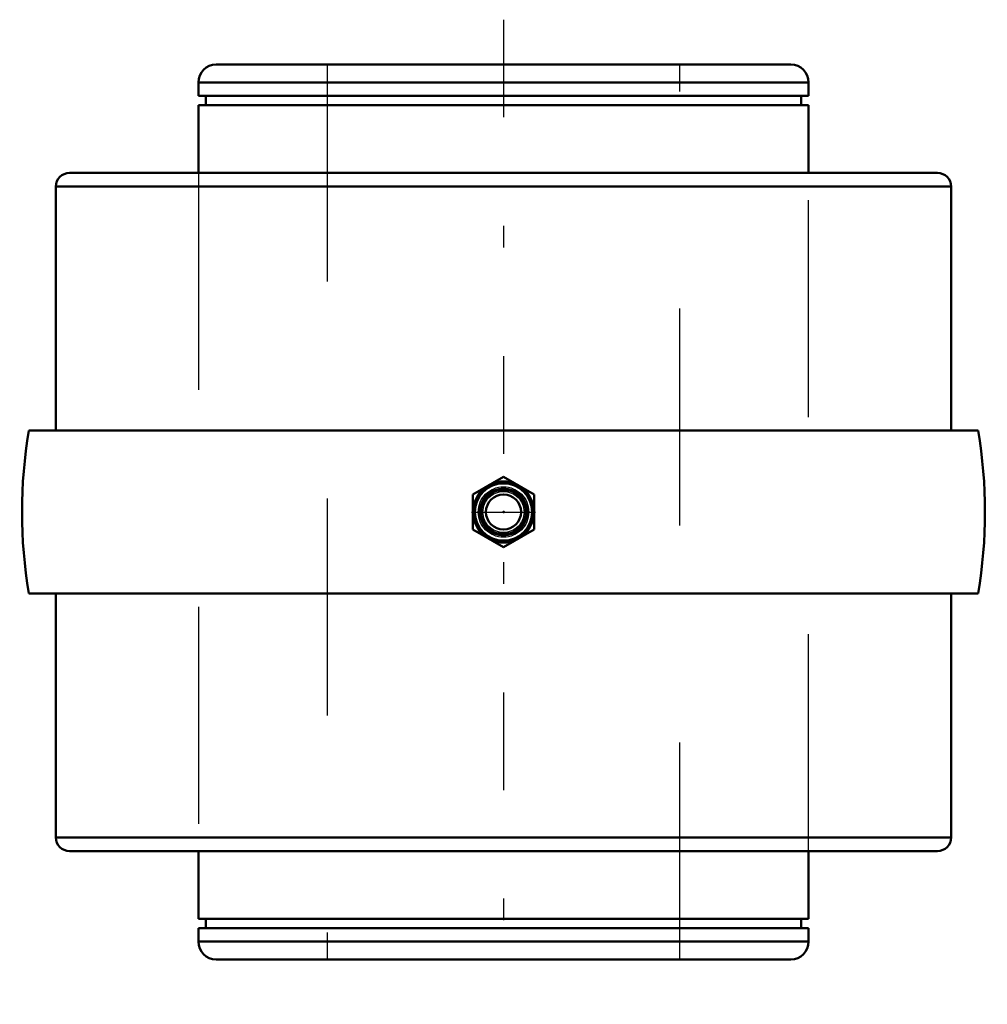
# Model space of a CAD drawing. Units: inches. Extents: x -2.23 to 2.23, y -2.27 to 2.27.
import ezdxf

# ---------------------------------------------------------------- set-up
doc = ezdxf.new("R2010")
doc.units = ezdxf.units.IN
doc.header["$MEASUREMENT"] = 0
doc.linetypes.add('Center', pattern=[1.5, 0.45, -0.5, 0.05, -0.5])
doc.linetypes.add('Dashed', pattern=[2, 1, -1])
for name, color, linetype, lineweight in [('AM_4', 7, 'Continuous', 50), ('AM_7', 7, 'Center', 25), ('AM_9', 6, 'Dashed', 25), ('ConnectionPoints', 7, 'Continuous', 50)]:
    doc.layers.add(name, color=color, linetype=linetype, lineweight=lineweight)

# ---------------------------------------------------------------- blocks, each defined once
blk = doc.blocks.new('2_405020c_Inch_0_in_066312_4')
at = {"layer": 'AM_4'}
for p, q in [((0, 0.1624), (-0.1406, 0.0812)), ((0.1406, 0.0812), (0, 0.1624)), ((-0.1406, 0.0812), (-0.1406, -0.0812)), ((0.1406, -0.0812), (0.1406, 0.0812)), ((-0.1406, -0.0812), (0, -0.1624)), ((0, -0.1624), (0.1406, -0.0812))]:
    blk.add_line(p, q, dxfattribs=at)
for radius in [0.1406, 0.1359, 0.132, 0.1038, 0.0808]:
    blk.add_circle((0, 0), radius, dxfattribs=at)
at = {"layer": 'AM_7'}
blk.add_line((-0.1477, 0), (0.1477, 0), dxfattribs=at)
at = {"layer": 'AM_9'}
for radius in [0.1163, 0.1104, 0.1093, 0.1001, 0.0947]:
    blk.add_circle((0, 0), radius, dxfattribs=at)
blk = doc.blocks.new('3_066324i_0_in_066312_4')
at = {"layer": 'AM_4'}
for p, q in [((1.3237, 2.0625), (-1.3237, 2.0625)), ((-1.4062, 1.98), (-1.4062, 1.9186)), ((1.4062, 1.98), (-1.4062, 1.98)), ((1.4062, 1.9186), (1.4062, 1.98)), ((1.4062, 1.9186), (-1.4062, 1.9186)), ((-1.372, 1.9186), (-1.372, 1.875)), ((1.372, 1.875), (1.372, 1.9186)), ((-1.4062, 1.875), (-1.4062, 1.5625)), ((1.4062, 1.875), (-1.4062, 1.875)), ((1.4062, 1.5625), (1.4062, 1.875)), ((-1.4062, -1.5625), (-1.4062, -1.875)), ((1.4062, -1.875), (1.4062, -1.5625)), ((1.4062, -1.875), (-1.4062, -1.875)), ((-1.372, -1.875), (-1.372, -1.9186)), ((1.372, -1.9186), (1.372, -1.875)), ((-1.4062, -1.9186), (-1.4062, -1.98)), ((1.4062, -1.9186), (-1.4062, -1.9186)), ((1.4062, -1.98), (1.4062, -1.9186)), ((1.4062, -1.98), (-1.4062, -1.98)), ((1.3237, -2.0625), (-1.3237, -2.0625))]:
    blk.add_line(p, q, dxfattribs=at)
for centre, start, end in [((-1.3237, 1.98), 90, 180), ((1.3237, 1.98), 0, 90), ((-1.3237, -1.98), 180, 270), ((1.3237, -1.98), 270, 0)]:
    blk.add_arc(centre, 0.0825, start, end, dxfattribs=at)
at = {"layer": 'AM_7'}
blk.add_line((0, 2.2688), (0, -2.2687), dxfattribs=at)
at = {"layer": 'AM_9'}
for p, q in [((-0.8125, 2.0625), (-0.8125, -2.0625)), ((0.8125, -2.0625), (0.8125, 2.0625)), ((-1.4062, 1.5625), (-1.4062, -1.5625)), ((1.4062, -1.5625), (1.4062, 1.5625))]:
    blk.add_line(p, q, dxfattribs=at)
blk = doc.blocks.new('4_066312b_0_in_066312_4')
at = {"layer": 'AM_4'}
for p, q in [((-2, 1.5625), (2, 1.5625)), ((-2.0625, 1.5), (-2.0625, 0.375)), ((-2.0625, 1.5), (2.0625, 1.5)), ((2.0625, 0.375), (2.0625, 1.5)), ((-2.1868, 0.375), (2.1868, 0.375)), ((-2.1868, -0.375), (2.1868, -0.375)), ((-2.0625, -0.375), (-2.0625, -1.5)), ((2.0625, -1.5), (2.0625, -0.375)), ((-2.0625, -1.5), (2.0625, -1.5)), ((-2, -1.5625), (2, -1.5625))]:
    blk.add_line(p, q, dxfattribs=at)
for centre, radius, start, end in [((-2, 1.5), 0.0625, 90, 180), ((2, 1.5), 0.0625, 0, 90), ((0, 0), 2.2187, 170.2695, 189.7305), ((0, 0), 2.2187, 350.2695, 9.7305), ((-2, -1.5), 0.0625, 180, 270), ((2, -1.5), 0.0625, 270, 0)]:
    blk.add_arc(centre, radius, start, end, dxfattribs=at)
at = {"layer": 'AM_9'}
for p, q in [((-1.4062, 1.5625), (-1.4062, -1.5625)), ((1.4062, -1.5625), (1.4062, 1.5625))]:
    blk.add_line(p, q, dxfattribs=at)
blk = doc.blocks.new('1_066312_4')
for name in ['3_066324i_0_in_066312_4', '4_066312b_0_in_066312_4', '2_405020c_Inch_0_in_066312_4']:
    blk.add_blockref(name, (0, 0))

msp = doc.modelspace()

# ---------------------------------------------------------------- linework, layer by layer
at = {"layer": 'ConnectionPoints'}
for p in [(0, 0), (0, 0, 2.2188), (0, 0)]:
    msp.add_point(p, dxfattribs=at)

# ---------------------------------------------------------------- block references
msp.add_blockref('1_066312_4', (0, 0))

doc.saveas('drawing.dxf')
